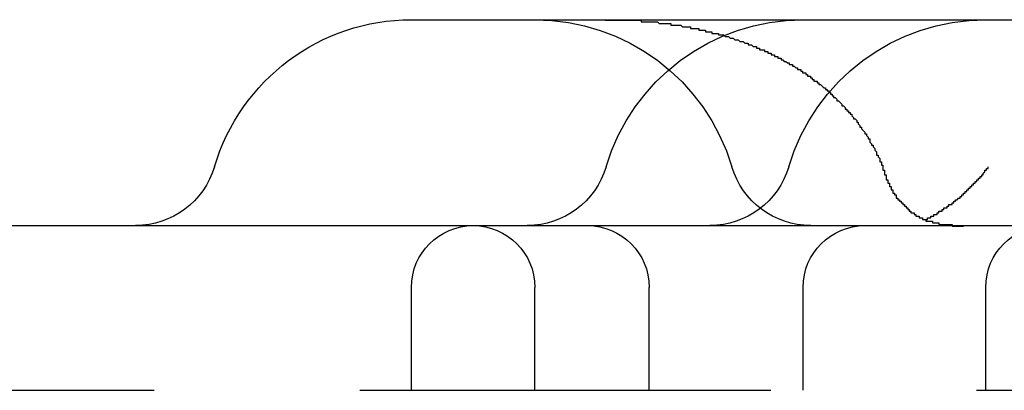
# Model space of a CAD drawing. Extents: x 1948 to 3083, y 329 to 908.
# Drawn here: x 2073 to 2079, y 906 to 908 of the extents above; entities that cross this region are included whole.
import ezdxf

# ---------------------------------------------------------------- set-up
doc = ezdxf.new("R2010")
doc.units = 0
doc.header["$LTSCALE"] = 10
doc.linetypes.add('AUSGEZOGEN', pattern=[0])
doc.linetypes.add('VERDECKT', pattern=[0.375, 0.25, -0.125])
doc.layers.get('0').update_dxf_attribs({"linetype": 'AUSGEZOGEN'})

# ---------------------------------------------------------------- blocks, each defined once
blk = doc.blocks.new('A$C21A11C00')
at = {"color": 3, "linetype": 'AUSGEZOGEN', "extrusion": (0, 1, -2e-16)}
for p, q in [((1237.1832, -1112.1673), (1249.1832, -1112.1673)), ((1165.619, -1113.4173), (1325.619, -1113.4173))]:
    blk.add_line(p, q, dxfattribs=at)
at = {"color": 1, "linetype": 'VERDECKT', "extrusion": (0, 1, -2e-16)}
for p, q in [((1237.1832, -1114.4173), (1237.1832, -1113.7923)), ((1237.9332, -1114.4173), (1237.9332, -1113.7923)), ((1238.6284, -1114.4173), (1238.6284, -1113.7923)), ((1239.5645, -1114.4173), (1239.5645, -1113.7923)), ((1240.6748, -1114.4173), (1240.6748, -1113.7923)), ((1165.619, -1114.4173), (1325.619, -1114.4173))]:
    blk.add_line(p, q, dxfattribs=at)
at = {"color": 1}
for points in [[(1238.36, -1112.17, 0), (1238.36, -1112.17, 0), (1238.36, -1112.17, 0), (1238.37, -1112.17, 0), (1238.37, -1112.17, 0), (1238.37, -1112.17, 0), (1238.38, -1112.17, 0), (1238.38, -1112.17, 0), (1238.38, -1112.17, 0), (1238.39, -1112.17, 0), (1238.39, -1112.17, 0), (1238.39, -1112.17, 0), (1238.4, -1112.17, 0), (1238.4, -1112.17, 0), (1238.41, -1112.17, 0), (1238.41, -1112.17, 0), (1238.41, -1112.17, 0), (1238.42, -1112.17, 0), (1238.42, -1112.17, 0), (1238.42, -1112.17, 0), (1238.43, -1112.17, 0), (1238.43, -1112.17, 0), (1238.43, -1112.17, 0), (1238.44, -1112.17, 0), (1238.44, -1112.17, 0), (1238.44, -1112.17, 0), (1238.45, -1112.17, 0), (1238.45, -1112.17, 0), (1238.45, -1112.17, 0), (1238.46, -1112.17, 0), (1238.46, -1112.17, 0), (1238.46, -1112.17, 0), (1238.47, -1112.17, 0), (1238.47, -1112.17, 0), (1238.48, -1112.17, 0), (1238.48, -1112.17, 0), (1238.48, -1112.17, 0), (1238.49, -1112.17, 0), (1238.49, -1112.17, 0), (1238.49, -1112.17, 0), (1238.5, -1112.17, 0), (1238.5, -1112.17, 0), (1238.5, -1112.17, 0), (1238.51, -1112.17, 0), (1238.51, -1112.17, 0), (1238.51, -1112.17, 0), (1238.52, -1112.17, 0), (1238.52, -1112.17, 0), (1238.53, -1112.17, 0), (1238.53, -1112.17, 0), (1238.53, -1112.17, 0), (1238.54, -1112.17, 0), (1238.54, -1112.17, 0), (1238.54, -1112.17, 0), (1238.55, -1112.17, 0), (1238.55, -1112.17, 0), (1238.55, -1112.17, 0), (1238.56, -1112.17, 0), (1238.56, -1112.17, 0), (1238.57, -1112.17, 0), (1238.57, -1112.17, 0), (1238.57, -1112.17, 0), (1238.58, -1112.17, 0), (1238.58, -1112.18, 0), (1238.58, -1112.18, 0), (1238.59, -1112.18, 0), (1238.59, -1112.18, 0), (1238.6, -1112.18, 0), (1238.6, -1112.18, 0), (1238.6, -1112.18, 0), (1238.61, -1112.18, 0), (1238.61, -1112.18, 0), (1238.61, -1112.18, 0), (1238.62, -1112.18, 0), (1238.62, -1112.18, 0), (1238.63, -1112.18, 0), (1238.63, -1112.18, 0), (1238.63, -1112.18, 0), (1238.64, -1112.18, 0), (1238.64, -1112.18, 0), (1238.64, -1112.18, 0), (1238.65, -1112.18, 0), (1238.65, -1112.18, 0), (1238.66, -1112.18, 0), (1238.66, -1112.18, 0), (1238.66, -1112.18, 0), (1238.67, -1112.18, 0), (1238.67, -1112.18, 0), (1238.68, -1112.18, 0), (1238.68, -1112.18, 0), (1238.68, -1112.18, 0), (1238.69, -1112.19, 0), (1238.69, -1112.19, 0), (1238.69, -1112.19, 0), (1238.7, -1112.19, 0), (1238.7, -1112.19, 0), (1238.71, -1112.19, 0), (1238.71, -1112.19, 0), (1238.71, -1112.19, 0), (1238.72, -1112.19, 0), (1238.72, -1112.19, 0), (1238.73, -1112.19, 0), (1238.73, -1112.19, 0), (1238.73, -1112.19, 0), (1238.74, -1112.19, 0), (1238.74, -1112.19, 0), (1238.74, -1112.19, 0), (1238.75, -1112.19, 0), (1238.75, -1112.19, 0), (1238.76, -1112.19, 0), (1238.76, -1112.19, 0), (1238.76, -1112.2, 0), (1238.77, -1112.2, 0), (1238.77, -1112.2, 0), (1238.78, -1112.2, 0), (1238.78, -1112.2, 0), (1238.78, -1112.2, 0), (1238.79, -1112.2, 0), (1238.79, -1112.2, 0), (1238.8, -1112.2, 0), (1238.8, -1112.2, 0), (1238.8, -1112.2, 0), (1238.81, -1112.2, 0), (1238.81, -1112.2, 0), (1238.82, -1112.2, 0), (1238.82, -1112.2, 0), (1238.82, -1112.2, 0), (1238.83, -1112.21, 0), (1238.83, -1112.21, 0), (1238.84, -1112.21, 0), (1238.84, -1112.21, 0), (1238.84, -1112.21, 0), (1238.85, -1112.21, 0), (1238.85, -1112.21, 0), (1238.86, -1112.21, 0), (1238.86, -1112.21, 0), (1238.86, -1112.21, 0), (1238.87, -1112.21, 0), (1238.87, -1112.21, 0), (1238.88, -1112.21, 0), (1238.88, -1112.21, 0), (1238.88, -1112.22, 0), (1238.89, -1112.22, 0), (1238.89, -1112.22, 0), (1238.9, -1112.22, 0), (1238.9, -1112.22, 0), (1238.9, -1112.22, 0), (1238.91, -1112.22, 0), (1238.91, -1112.22, 0), (1238.92, -1112.22, 0), (1238.92, -1112.22, 0), (1238.92, -1112.22, 0), (1238.93, -1112.22, 0), (1238.93, -1112.23, 0), (1238.94, -1112.23, 0), (1238.94, -1112.23, 0), (1238.95, -1112.23, 0), (1238.95, -1112.23, 0), (1238.95, -1112.23, 0), (1238.96, -1112.23, 0), (1238.96, -1112.23, 0), (1238.97, -1112.23, 0), (1238.97, -1112.23, 0), (1238.97, -1112.24, 0), (1238.98, -1112.24, 0), (1238.98, -1112.24, 0), (1238.99, -1112.24, 0), (1238.99, -1112.24, 0), (1238.99, -1112.24, 0), (1239, -1112.24, 0), (1239, -1112.24, 0), (1239.01, -1112.24, 0), (1239.01, -1112.24, 0), (1239.01, -1112.25, 0), (1239.02, -1112.25, 0), (1239.02, -1112.25, 0), (1239.03, -1112.25, 0), (1239.03, -1112.25, 0), (1239.04, -1112.25, 0), (1239.04, -1112.25, 0), (1239.04, -1112.25, 0), (1239.05, -1112.25, 0), (1239.05, -1112.26, 0), (1239.06, -1112.26, 0), (1239.06, -1112.26, 0), (1239.06, -1112.26, 0), (1239.07, -1112.26, 0), (1239.07, -1112.26, 0), (1239.08, -1112.26, 0), (1239.08, -1112.26, 0), (1239.09, -1112.27, 0), (1239.09, -1112.27, 0), (1239.09, -1112.27, 0), (1239.1, -1112.27, 0), (1239.1, -1112.27, 0), (1239.11, -1112.27, 0), (1239.11, -1112.27, 0), (1239.11, -1112.27, 0), (1239.12, -1112.28, 0), (1239.12, -1112.28, 0), (1239.13, -1112.28, 0), (1239.13, -1112.28, 0), (1239.14, -1112.28, 0), (1239.14, -1112.28, 0), (1239.14, -1112.28, 0), (1239.15, -1112.29, 0), (1239.15, -1112.29, 0), (1239.16, -1112.29, 0), (1239.16, -1112.29, 0), (1239.17, -1112.29, 0), (1239.17, -1112.29, 0), (1239.17, -1112.29, 0), (1239.18, -1112.3, 0), (1239.18, -1112.3, 0), (1239.19, -1112.3, 0), (1239.19, -1112.3, 0), (1239.19, -1112.3, 0), (1239.2, -1112.3, 0), (1239.2, -1112.3, 0), (1239.21, -1112.31, 0), (1239.21, -1112.31, 0), (1239.22, -1112.31, 0), (1239.22, -1112.31, 0), (1239.22, -1112.31, 0), (1239.23, -1112.31, 0), (1239.23, -1112.32, 0), (1239.24, -1112.32, 0), (1239.24, -1112.32, 0), (1239.25, -1112.32, 0), (1239.25, -1112.32, 0), (1239.25, -1112.32, 0), (1239.26, -1112.33, 0), (1239.26, -1112.33, 0), (1239.27, -1112.33, 0), (1239.27, -1112.33, 0), (1239.27, -1112.33, 0), (1239.28, -1112.33, 0), (1239.28, -1112.34, 0), (1239.29, -1112.34, 0), (1239.29, -1112.34, 0), (1239.3, -1112.34, 0), (1239.3, -1112.34, 0), (1239.3, -1112.35, 0), (1239.31, -1112.35, 0), (1239.31, -1112.35, 0), (1239.32, -1112.35, 0), (1239.32, -1112.35, 0), (1239.33, -1112.35, 0), (1239.33, -1112.36, 0), (1239.33, -1112.36, 0), (1239.34, -1112.36, 0), (1239.34, -1112.36, 0), (1239.35, -1112.36, 0), (1239.35, -1112.37, 0), (1239.36, -1112.37, 0), (1239.36, -1112.37, 0), (1239.36, -1112.37, 0), (1239.37, -1112.37, 0), (1239.37, -1112.38, 0), (1239.38, -1112.38, 0), (1239.38, -1112.38, 0), (1239.39, -1112.38, 0), (1239.39, -1112.38, 0), (1239.39, -1112.39, 0), (1239.4, -1112.39, 0), (1239.4, -1112.39, 0), (1239.41, -1112.39, 0), (1239.41, -1112.4, 0), (1239.41, -1112.4, 0), (1239.42, -1112.4, 0), (1239.42, -1112.4, 0), (1239.43, -1112.4, 0), (1239.43, -1112.41, 0), (1239.44, -1112.41, 0), (1239.44, -1112.41, 0), (1239.44, -1112.41, 0), (1239.45, -1112.42, 0), (1239.45, -1112.42, 0), (1239.46, -1112.42, 0), (1239.46, -1112.42, 0), (1239.47, -1112.43, 0), (1239.47, -1112.43, 0), (1239.47, -1112.43, 0), (1239.48, -1112.43, 0), (1239.48, -1112.44, 0), (1239.49, -1112.44, 0), (1239.49, -1112.44, 0), (1239.5, -1112.44, 0), (1239.5, -1112.45, 0), (1239.5, -1112.45, 0), (1239.51, -1112.45, 0), (1239.51, -1112.45, 0), (1239.52, -1112.46, 0), (1239.52, -1112.46, 0), (1239.53, -1112.46, 0), (1239.53, -1112.46, 0), (1239.53, -1112.47, 0), (1239.54, -1112.47, 0), (1239.54, -1112.47, 0), (1239.55, -1112.47, 0), (1239.55, -1112.48, 0), (1239.55, -1112.48, 0), (1239.56, -1112.48, 0), (1239.56, -1112.49, 0), (1239.57, -1112.49, 0), (1239.57, -1112.49, 0), (1239.58, -1112.49, 0), (1239.58, -1112.5, 0), (1239.58, -1112.5, 0), (1239.59, -1112.5, 0), (1239.59, -1112.51, 0), (1239.6, -1112.51, 0), (1239.6, -1112.51, 0), (1239.61, -1112.51, 0), (1239.61, -1112.52, 0), (1239.61, -1112.52, 0), (1239.62, -1112.52, 0), (1239.62, -1112.53, 0), (1239.63, -1112.53, 0), (1239.63, -1112.53, 0), (1239.63, -1112.54, 0), (1239.64, -1112.54, 0), (1239.64, -1112.54, 0), (1239.65, -1112.54, 0), (1239.65, -1112.55, 0), (1239.65, -1112.55, 0), (1239.66, -1112.55, 0), (1239.66, -1112.56, 0), (1239.67, -1112.56, 0), (1239.67, -1112.56, 0), (1239.68, -1112.57, 0), (1239.68, -1112.57, 0), (1239.68, -1112.57, 0), (1239.69, -1112.58, 0), (1239.69, -1112.58, 0), (1239.7, -1112.58, 0), (1239.7, -1112.59, 0), (1239.7, -1112.59, 0), (1239.71, -1112.59, 0), (1239.71, -1112.6, 0), (1239.72, -1112.6, 0), (1239.72, -1112.6, 0), (1239.72, -1112.61, 0), (1239.73, -1112.61, 0), (1239.73, -1112.62, 0), (1239.74, -1112.62, 0), (1239.74, -1112.62, 0), (1239.74, -1112.63, 0), (1239.75, -1112.63, 0), (1239.75, -1112.63, 0), (1239.75, -1112.64, 0), (1239.76, -1112.64, 0), (1239.76, -1112.64, 0), (1239.77, -1112.65, 0), (1239.77, -1112.65, 0), (1239.77, -1112.66, 0), (1239.78, -1112.66, 0), (1239.78, -1112.66, 0), (1239.79, -1112.67, 0), (1239.79, -1112.67, 0), (1239.79, -1112.67, 0), (1239.8, -1112.68, 0), (1239.8, -1112.68, 0), (1239.8, -1112.69, 0), (1239.81, -1112.69, 0), (1239.81, -1112.69, 0), (1239.82, -1112.7, 0), (1239.82, -1112.7, 0), (1239.82, -1112.71, 0), (1239.83, -1112.71, 0), (1239.83, -1112.71, 0), (1239.83, -1112.72, 0), (1239.84, -1112.72, 0), (1239.84, -1112.73, 0), (1239.85, -1112.73, 0), (1239.85, -1112.74, 0), (1239.85, -1112.74, 0), (1239.86, -1112.74, 0), (1239.86, -1112.75, 0), (1239.86, -1112.75, 0), (1239.87, -1112.76, 0), (1239.87, -1112.76, 0), (1239.87, -1112.77, 0), (1239.88, -1112.77, 0), (1239.88, -1112.77, 0), (1239.89, -1112.78, 0), (1239.89, -1112.78, 0), (1239.89, -1112.79, 0), (1239.9, -1112.79, 0), (1239.9, -1112.8, 0), (1239.9, -1112.8, 0), (1239.91, -1112.81, 0), (1239.91, -1112.81, 0), (1239.91, -1112.82, 0), (1239.92, -1112.82, 0), (1239.92, -1112.83, 0), (1239.92, -1112.83, 0), (1239.93, -1112.84, 0), (1239.93, -1112.84, 0), (1239.93, -1112.84, 0), (1239.94, -1112.85, 0), (1239.94, -1112.85, 0), (1239.94, -1112.86, 0), (1239.95, -1112.86, 0), (1239.95, -1112.87, 0), (1239.95, -1112.87, 0), (1239.96, -1112.88, 0), (1239.96, -1112.88, 0), (1239.96, -1112.89, 0), (1239.97, -1112.89, 0), (1239.97, -1112.9, 0), (1239.97, -1112.91, 0), (1239.97, -1112.91, 0), (1239.98, -1112.92, 0), (1239.98, -1112.92, 0), (1239.98, -1112.93, 0), (1239.99, -1112.93, 0), (1239.99, -1112.94, 0), (1239.99, -1112.94, 0), (1240, -1112.95, 0), (1240, -1112.95, 0), (1240, -1112.96, 0), (1240, -1112.96, 0), (1240.01, -1112.97, 0), (1240.01, -1112.97, 0), (1240.01, -1112.98, 0), (1240.01, -1112.99, 0), (1240.02, -1112.99, 0), (1240.02, -1113, 0), (1240.02, -1113, 0), (1240.03, -1113.01, 0), (1240.03, -1113.01, 0), (1240.03, -1113.02, 0), (1240.03, -1113.03, 0), (1240.04, -1113.03, 0), (1240.04, -1113.04, 0), (1240.04, -1113.04, 0), (1240.04, -1113.05, 0), (1240.05, -1113.05, 0), (1240.05, -1113.06, 0), (1240.05, -1113.07, 0), (1240.05, -1113.07, 0), (1240.05, -1113.08, 0), (1240.06, -1113.08, 0), (1240.06, -1113.09, 0), (1240.06, -1113.1, 0), (1240.06, -1113.1, 0), (1240.06, -1113.11, 0)], [(1240.05, -1113.06, 0), (1240.05, -1113.06, 0), (1240.05, -1113.06, 0), (1240.05, -1113.06, 0), (1240.05, -1113.06, 0), (1240.05, -1113.06, 0), (1240.05, -1113.06, 0), (1240.05, -1113.06, 0), (1240.05, -1113.06, 0), (1240.05, -1113.06, 0), (1240.05, -1113.06, 0), (1240.05, -1113.06, 0), (1240.05, -1113.06, 0), (1240.05, -1113.07, 0), (1240.05, -1113.07, 0), (1240.05, -1113.07, 0), (1240.05, -1113.07, 0), (1240.05, -1113.07, 0), (1240.05, -1113.07, 0), (1240.05, -1113.07, 0), (1240.05, -1113.07, 0), (1240.05, -1113.07, 0), (1240.05, -1113.07, 0), (1240.05, -1113.07, 0), (1240.05, -1113.07, 0), (1240.05, -1113.07, 0), (1240.05, -1113.07, 0), (1240.05, -1113.07, 0), (1240.05, -1113.07, 0), (1240.05, -1113.07, 0), (1240.05, -1113.07, 0), (1240.05, -1113.07, 0), (1240.05, -1113.07, 0), (1240.05, -1113.07, 0), (1240.05, -1113.07, 0), (1240.05, -1113.07, 0), (1240.05, -1113.07, 0), (1240.05, -1113.07, 0), (1240.05, -1113.08, 0), (1240.05, -1113.08, 0), (1240.05, -1113.08, 0), (1240.05, -1113.08, 0), (1240.05, -1113.08, 0), (1240.05, -1113.08, 0), (1240.05, -1113.08, 0), (1240.05, -1113.08, 0), (1240.06, -1113.08, 0), (1240.06, -1113.08, 0), (1240.06, -1113.08, 0), (1240.06, -1113.08, 0), (1240.06, -1113.08, 0), (1240.06, -1113.08, 0), (1240.06, -1113.08, 0), (1240.06, -1113.08, 0), (1240.06, -1113.08, 0), (1240.06, -1113.08, 0), (1240.06, -1113.08, 0), (1240.06, -1113.08, 0), (1240.06, -1113.08, 0), (1240.06, -1113.08, 0), (1240.06, -1113.08, 0), (1240.06, -1113.08, 0), (1240.06, -1113.09, 0), (1240.06, -1113.09, 0), (1240.06, -1113.09, 0), (1240.06, -1113.09, 0), (1240.06, -1113.09, 0), (1240.06, -1113.09, 0), (1240.06, -1113.09, 0), (1240.06, -1113.09, 0), (1240.06, -1113.09, 0), (1240.06, -1113.09, 0), (1240.06, -1113.09, 0), (1240.06, -1113.09, 0), (1240.06, -1113.09, 0), (1240.06, -1113.09, 0), (1240.06, -1113.09, 0), (1240.06, -1113.09, 0), (1240.06, -1113.09, 0), (1240.06, -1113.09, 0), (1240.06, -1113.09, 0), (1240.06, -1113.09, 0), (1240.06, -1113.09, 0), (1240.06, -1113.09, 0), (1240.06, -1113.09, 0), (1240.06, -1113.09, 0), (1240.06, -1113.09, 0), (1240.06, -1113.1, 0), (1240.06, -1113.1, 0), (1240.06, -1113.1, 0), (1240.06, -1113.1, 0), (1240.06, -1113.1, 0), (1240.06, -1113.1, 0), (1240.06, -1113.1, 0), (1240.06, -1113.1, 0), (1240.06, -1113.1, 0), (1240.06, -1113.1, 0), (1240.06, -1113.1, 0), (1240.06, -1113.1, 0), (1240.06, -1113.1, 0), (1240.06, -1113.1, 0), (1240.06, -1113.1, 0), (1240.06, -1113.1, 0), (1240.06, -1113.1, 0), (1240.06, -1113.1, 0), (1240.06, -1113.1, 0), (1240.06, -1113.1, 0), (1240.06, -1113.1, 0), (1240.06, -1113.1, 0), (1240.06, -1113.1, 0), (1240.06, -1113.1, 0), (1240.06, -1113.1, 0), (1240.06, -1113.11, 0), (1240.06, -1113.11, 0), (1240.06, -1113.11, 0), (1240.06, -1113.11, 0), (1240.06, -1113.11, 0), (1240.06, -1113.11, 0), (1240.06, -1113.11, 0), (1240.06, -1113.11, 0), (1240.06, -1113.11, 0), (1240.07, -1113.11, 0), (1240.07, -1113.11, 0), (1240.07, -1113.11, 0), (1240.07, -1113.11, 0), (1240.07, -1113.11, 0), (1240.07, -1113.11, 0), (1240.07, -1113.11, 0), (1240.07, -1113.11, 0), (1240.07, -1113.11, 0), (1240.07, -1113.11, 0), (1240.07, -1113.11, 0), (1240.07, -1113.11, 0), (1240.07, -1113.11, 0), (1240.07, -1113.11, 0), (1240.07, -1113.11, 0), (1240.07, -1113.11, 0), (1240.07, -1113.11, 0), (1240.07, -1113.12, 0), (1240.07, -1113.12, 0), (1240.07, -1113.12, 0), (1240.07, -1113.12, 0), (1240.07, -1113.12, 0), (1240.07, -1113.12, 0), (1240.07, -1113.12, 0), (1240.07, -1113.12, 0), (1240.07, -1113.12, 0), (1240.07, -1113.12, 0), (1240.07, -1113.12, 0), (1240.07, -1113.12, 0), (1240.07, -1113.12, 0), (1240.07, -1113.12, 0), (1240.07, -1113.12, 0), (1240.07, -1113.12, 0), (1240.07, -1113.12, 0), (1240.07, -1113.12, 0), (1240.07, -1113.12, 0), (1240.07, -1113.12, 0), (1240.07, -1113.12, 0), (1240.07, -1113.12, 0), (1240.07, -1113.12, 0), (1240.07, -1113.12, 0), (1240.07, -1113.12, 0), (1240.07, -1113.12, 0), (1240.07, -1113.12, 0), (1240.07, -1113.13, 0), (1240.07, -1113.13, 0), (1240.07, -1113.13, 0), (1240.07, -1113.13, 0), (1240.07, -1113.13, 0), (1240.07, -1113.13, 0), (1240.07, -1113.13, 0), (1240.07, -1113.13, 0), (1240.07, -1113.13, 0), (1240.07, -1113.13, 0), (1240.07, -1113.13, 0), (1240.07, -1113.13, 0), (1240.07, -1113.13, 0), (1240.07, -1113.13, 0), (1240.07, -1113.13, 0), (1240.07, -1113.13, 0), (1240.07, -1113.13, 0), (1240.07, -1113.13, 0), (1240.07, -1113.13, 0), (1240.07, -1113.13, 0), (1240.07, -1113.13, 0), (1240.07, -1113.13, 0), (1240.07, -1113.13, 0), (1240.07, -1113.13, 0), (1240.07, -1113.13, 0), (1240.07, -1113.13, 0), (1240.07, -1113.13, 0), (1240.07, -1113.13, 0), (1240.07, -1113.14, 0), (1240.07, -1113.14, 0), (1240.07, -1113.14, 0), (1240.07, -1113.14, 0), (1240.07, -1113.14, 0), (1240.08, -1113.14, 0), (1240.08, -1113.14, 0), (1240.08, -1113.14, 0), (1240.08, -1113.14, 0), (1240.08, -1113.14, 0), (1240.08, -1113.14, 0), (1240.08, -1113.14, 0), (1240.08, -1113.14, 0), (1240.08, -1113.14, 0), (1240.08, -1113.14, 0), (1240.08, -1113.14, 0), (1240.08, -1113.14, 0), (1240.08, -1113.14, 0), (1240.08, -1113.14, 0), (1240.08, -1113.14, 0), (1240.08, -1113.14, 0), (1240.08, -1113.14, 0), (1240.08, -1113.14, 0), (1240.08, -1113.14, 0), (1240.08, -1113.14, 0), (1240.08, -1113.14, 0), (1240.08, -1113.14, 0), (1240.08, -1113.14, 0), (1240.08, -1113.15, 0), (1240.08, -1113.15, 0), (1240.08, -1113.15, 0), (1240.08, -1113.15, 0), (1240.08, -1113.15, 0), (1240.08, -1113.15, 0), (1240.08, -1113.15, 0), (1240.08, -1113.15, 0), (1240.08, -1113.15, 0), (1240.08, -1113.15, 0), (1240.08, -1113.15, 0), (1240.08, -1113.15, 0), (1240.08, -1113.15, 0), (1240.08, -1113.15, 0), (1240.08, -1113.15, 0), (1240.08, -1113.15, 0), (1240.08, -1113.15, 0), (1240.08, -1113.15, 0), (1240.08, -1113.15, 0), (1240.08, -1113.15, 0), (1240.08, -1113.15, 0), (1240.08, -1113.15, 0), (1240.08, -1113.15, 0), (1240.08, -1113.15, 0), (1240.08, -1113.15, 0), (1240.08, -1113.15, 0), (1240.08, -1113.15, 0), (1240.08, -1113.16, 0), (1240.08, -1113.16, 0), (1240.08, -1113.16, 0), (1240.08, -1113.16, 0), (1240.08, -1113.16, 0), (1240.08, -1113.16, 0), (1240.08, -1113.16, 0), (1240.08, -1113.16, 0), (1240.08, -1113.16, 0), (1240.08, -1113.16, 0), (1240.08, -1113.16, 0), (1240.08, -1113.16, 0), (1240.08, -1113.16, 0), (1240.08, -1113.16, 0), (1240.08, -1113.16, 0), (1240.08, -1113.16, 0), (1240.08, -1113.16, 0), (1240.08, -1113.16, 0), (1240.09, -1113.16, 0), (1240.09, -1113.16, 0), (1240.09, -1113.16, 0), (1240.09, -1113.16, 0), (1240.09, -1113.16, 0), (1240.09, -1113.16, 0), (1240.09, -1113.16, 0), (1240.09, -1113.16, 0), (1240.09, -1113.16, 0), (1240.09, -1113.17, 0), (1240.09, -1113.17, 0), (1240.09, -1113.17, 0), (1240.09, -1113.17, 0), (1240.09, -1113.17, 0), (1240.09, -1113.17, 0), (1240.09, -1113.17, 0), (1240.09, -1113.17, 0), (1240.09, -1113.17, 0), (1240.09, -1113.17, 0), (1240.09, -1113.17, 0), (1240.09, -1113.17, 0), (1240.09, -1113.17, 0), (1240.09, -1113.17, 0), (1240.09, -1113.17, 0), (1240.09, -1113.17, 0), (1240.09, -1113.17, 0), (1240.09, -1113.17, 0), (1240.09, -1113.17, 0), (1240.09, -1113.17, 0), (1240.09, -1113.17, 0), (1240.09, -1113.17, 0), (1240.09, -1113.17, 0), (1240.09, -1113.17, 0), (1240.09, -1113.17, 0), (1240.09, -1113.17, 0), (1240.09, -1113.18, 0), (1240.09, -1113.18, 0), (1240.09, -1113.18, 0), (1240.09, -1113.18, 0), (1240.09, -1113.18, 0), (1240.09, -1113.18, 0), (1240.09, -1113.18, 0), (1240.09, -1113.18, 0), (1240.09, -1113.18, 0), (1240.09, -1113.18, 0), (1240.09, -1113.18, 0), (1240.09, -1113.18, 0), (1240.09, -1113.18, 0), (1240.09, -1113.18, 0), (1240.09, -1113.18, 0), (1240.09, -1113.18, 0), (1240.09, -1113.18, 0), (1240.09, -1113.18, 0), (1240.09, -1113.18, 0)], [(1240.31, -1113.38, 0), (1240.31, -1113.38, 0), (1240.31, -1113.38, 0), (1240.31, -1113.38, 0), (1240.31, -1113.38, 0), (1240.31, -1113.38, 0), (1240.31, -1113.38, 0), (1240.31, -1113.38, 0), (1240.31, -1113.38, 0), (1240.32, -1113.38, 0), (1240.32, -1113.38, 0), (1240.32, -1113.38, 0), (1240.32, -1113.38, 0), (1240.32, -1113.38, 0), (1240.32, -1113.37, 0), (1240.32, -1113.37, 0), (1240.32, -1113.37, 0), (1240.32, -1113.37, 0), (1240.33, -1113.37, 0), (1240.33, -1113.37, 0), (1240.33, -1113.37, 0), (1240.33, -1113.37, 0), (1240.33, -1113.37, 0), (1240.33, -1113.37, 0), (1240.33, -1113.37, 0), (1240.33, -1113.37, 0), (1240.34, -1113.37, 0), (1240.34, -1113.37, 0), (1240.34, -1113.37, 0), (1240.34, -1113.37, 0), (1240.34, -1113.37, 0), (1240.34, -1113.36, 0), (1240.34, -1113.36, 0), (1240.34, -1113.36, 0), (1240.34, -1113.36, 0), (1240.35, -1113.36, 0), (1240.35, -1113.36, 0), (1240.35, -1113.36, 0), (1240.35, -1113.36, 0), (1240.35, -1113.36, 0), (1240.35, -1113.36, 0), (1240.35, -1113.36, 0), (1240.35, -1113.36, 0), (1240.36, -1113.36, 0), (1240.36, -1113.36, 0), (1240.36, -1113.36, 0), (1240.36, -1113.35, 0), (1240.36, -1113.35, 0), (1240.36, -1113.35, 0), (1240.36, -1113.35, 0), (1240.36, -1113.35, 0), (1240.36, -1113.35, 0), (1240.37, -1113.35, 0), (1240.37, -1113.35, 0), (1240.37, -1113.35, 0), (1240.37, -1113.35, 0), (1240.37, -1113.35, 0), (1240.37, -1113.35, 0), (1240.37, -1113.35, 0), (1240.37, -1113.35, 0), (1240.38, -1113.35, 0), (1240.38, -1113.34, 0), (1240.38, -1113.34, 0), (1240.38, -1113.34, 0), (1240.38, -1113.34, 0), (1240.38, -1113.34, 0), (1240.38, -1113.34, 0), (1240.38, -1113.34, 0), (1240.39, -1113.34, 0), (1240.39, -1113.34, 0), (1240.39, -1113.34, 0), (1240.39, -1113.34, 0), (1240.39, -1113.34, 0), (1240.39, -1113.34, 0), (1240.39, -1113.34, 0), (1240.39, -1113.33, 0), (1240.39, -1113.33, 0), (1240.4, -1113.33, 0), (1240.4, -1113.33, 0), (1240.4, -1113.33, 0), (1240.4, -1113.33, 0), (1240.4, -1113.33, 0), (1240.4, -1113.33, 0), (1240.4, -1113.33, 0), (1240.4, -1113.33, 0), (1240.41, -1113.33, 0), (1240.41, -1113.33, 0), (1240.41, -1113.33, 0), (1240.41, -1113.32, 0), (1240.41, -1113.32, 0), (1240.41, -1113.32, 0), (1240.41, -1113.32, 0), (1240.41, -1113.32, 0), (1240.42, -1113.32, 0), (1240.42, -1113.32, 0), (1240.42, -1113.32, 0), (1240.42, -1113.32, 0), (1240.42, -1113.32, 0), (1240.42, -1113.32, 0), (1240.42, -1113.32, 0), (1240.42, -1113.31, 0), (1240.43, -1113.31, 0), (1240.43, -1113.31, 0), (1240.43, -1113.31, 0), (1240.43, -1113.31, 0), (1240.43, -1113.31, 0), (1240.43, -1113.31, 0), (1240.43, -1113.31, 0), (1240.43, -1113.31, 0), (1240.44, -1113.31, 0), (1240.44, -1113.31, 0), (1240.44, -1113.31, 0), (1240.44, -1113.3, 0), (1240.44, -1113.3, 0), (1240.44, -1113.3, 0), (1240.44, -1113.3, 0), (1240.44, -1113.3, 0), (1240.45, -1113.3, 0), (1240.45, -1113.3, 0), (1240.45, -1113.3, 0), (1240.45, -1113.3, 0), (1240.45, -1113.3, 0), (1240.45, -1113.3, 0), (1240.45, -1113.29, 0), (1240.45, -1113.29, 0), (1240.46, -1113.29, 0), (1240.46, -1113.29, 0), (1240.46, -1113.29, 0), (1240.46, -1113.29, 0), (1240.46, -1113.29, 0), (1240.46, -1113.29, 0), (1240.46, -1113.29, 0), (1240.46, -1113.29, 0), (1240.47, -1113.29, 0), (1240.47, -1113.28, 0), (1240.47, -1113.28, 0), (1240.47, -1113.28, 0), (1240.47, -1113.28, 0), (1240.47, -1113.28, 0), (1240.47, -1113.28, 0), (1240.47, -1113.28, 0), (1240.48, -1113.28, 0), (1240.48, -1113.28, 0), (1240.48, -1113.28, 0), (1240.48, -1113.27, 0), (1240.48, -1113.27, 0), (1240.48, -1113.27, 0), (1240.48, -1113.27, 0), (1240.48, -1113.27, 0), (1240.49, -1113.27, 0), (1240.49, -1113.27, 0), (1240.49, -1113.27, 0), (1240.49, -1113.27, 0), (1240.49, -1113.27, 0), (1240.49, -1113.26, 0), (1240.49, -1113.26, 0), (1240.49, -1113.26, 0), (1240.5, -1113.26, 0), (1240.5, -1113.26, 0), (1240.5, -1113.26, 0), (1240.5, -1113.26, 0), (1240.5, -1113.26, 0), (1240.5, -1113.26, 0), (1240.5, -1113.26, 0), (1240.51, -1113.25, 0), (1240.51, -1113.25, 0), (1240.51, -1113.25, 0), (1240.51, -1113.25, 0), (1240.51, -1113.25, 0), (1240.51, -1113.25, 0), (1240.51, -1113.25, 0), (1240.51, -1113.25, 0), (1240.52, -1113.25, 0), (1240.52, -1113.25, 0), (1240.52, -1113.24, 0), (1240.52, -1113.24, 0), (1240.52, -1113.24, 0), (1240.52, -1113.24, 0), (1240.52, -1113.24, 0), (1240.52, -1113.24, 0), (1240.53, -1113.24, 0), (1240.53, -1113.24, 0), (1240.53, -1113.24, 0), (1240.53, -1113.23, 0), (1240.53, -1113.23, 0), (1240.53, -1113.23, 0), (1240.53, -1113.23, 0), (1240.53, -1113.23, 0), (1240.54, -1113.23, 0), (1240.54, -1113.23, 0), (1240.54, -1113.23, 0), (1240.54, -1113.23, 0), (1240.54, -1113.22, 0), (1240.54, -1113.22, 0), (1240.54, -1113.22, 0), (1240.54, -1113.22, 0), (1240.55, -1113.22, 0), (1240.55, -1113.22, 0), (1240.55, -1113.22, 0), (1240.55, -1113.22, 0), (1240.55, -1113.21, 0), (1240.55, -1113.21, 0), (1240.55, -1113.21, 0), (1240.56, -1113.21, 0), (1240.56, -1113.21, 0), (1240.56, -1113.21, 0), (1240.56, -1113.21, 0), (1240.56, -1113.21, 0), (1240.56, -1113.21, 0), (1240.56, -1113.2, 0), (1240.56, -1113.2, 0), (1240.57, -1113.2, 0), (1240.57, -1113.2, 0), (1240.57, -1113.2, 0), (1240.57, -1113.2, 0), (1240.57, -1113.2, 0), (1240.57, -1113.2, 0), (1240.57, -1113.19, 0), (1240.57, -1113.19, 0), (1240.58, -1113.19, 0), (1240.58, -1113.19, 0), (1240.58, -1113.19, 0), (1240.58, -1113.19, 0), (1240.58, -1113.19, 0), (1240.58, -1113.19, 0), (1240.58, -1113.18, 0), (1240.58, -1113.18, 0), (1240.59, -1113.18, 0), (1240.59, -1113.18, 0), (1240.59, -1113.18, 0), (1240.59, -1113.18, 0), (1240.59, -1113.18, 0), (1240.59, -1113.18, 0), (1240.59, -1113.17, 0), (1240.59, -1113.17, 0), (1240.6, -1113.17, 0), (1240.6, -1113.17, 0), (1240.6, -1113.17, 0), (1240.6, -1113.17, 0), (1240.6, -1113.17, 0), (1240.6, -1113.17, 0), (1240.6, -1113.16, 0), (1240.6, -1113.16, 0), (1240.61, -1113.16, 0), (1240.61, -1113.16, 0), (1240.61, -1113.16, 0), (1240.61, -1113.16, 0), (1240.61, -1113.16, 0), (1240.61, -1113.16, 0), (1240.61, -1113.15, 0), (1240.61, -1113.15, 0), (1240.61, -1113.15, 0), (1240.62, -1113.15, 0), (1240.62, -1113.15, 0), (1240.62, -1113.15, 0), (1240.62, -1113.15, 0), (1240.62, -1113.15, 0), (1240.62, -1113.14, 0), (1240.62, -1113.14, 0), (1240.62, -1113.14, 0), (1240.63, -1113.14, 0), (1240.63, -1113.14, 0), (1240.63, -1113.14, 0), (1240.63, -1113.14, 0), (1240.63, -1113.14, 0), (1240.63, -1113.13, 0), (1240.63, -1113.13, 0), (1240.63, -1113.13, 0), (1240.64, -1113.13, 0), (1240.64, -1113.13, 0), (1240.64, -1113.13, 0), (1240.64, -1113.13, 0), (1240.64, -1113.12, 0), (1240.64, -1113.12, 0), (1240.64, -1113.12, 0), (1240.64, -1113.12, 0), (1240.64, -1113.12, 0), (1240.65, -1113.12, 0), (1240.65, -1113.12, 0), (1240.65, -1113.12, 0), (1240.65, -1113.11, 0), (1240.65, -1113.11, 0), (1240.65, -1113.11, 0), (1240.65, -1113.11, 0), (1240.65, -1113.11, 0), (1240.66, -1113.11, 0), (1240.66, -1113.11, 0), (1240.66, -1113.1, 0), (1240.66, -1113.1, 0), (1240.66, -1113.1, 0), (1240.66, -1113.1, 0), (1240.66, -1113.1, 0), (1240.66, -1113.1, 0), (1240.66, -1113.1, 0), (1240.67, -1113.09, 0), (1240.67, -1113.09, 0), (1240.67, -1113.09, 0), (1240.67, -1113.09, 0), (1240.67, -1113.09, 0), (1240.67, -1113.09, 0), (1240.67, -1113.09, 0), (1240.67, -1113.09, 0), (1240.67, -1113.08, 0), (1240.68, -1113.08, 0), (1240.68, -1113.08, 0), (1240.68, -1113.08, 0), (1240.68, -1113.08, 0), (1240.68, -1113.08, 0), (1240.68, -1113.08, 0), (1240.68, -1113.07, 0), (1240.68, -1113.07, 0), (1240.68, -1113.07, 0), (1240.69, -1113.07, 0), (1240.69, -1113.07, 0), (1240.69, -1113.07, 0), (1240.69, -1113.07, 0), (1240.69, -1113.06, 0), (1240.69, -1113.06, 0), (1240.69, -1113.06, 0), (1240.69, -1113.06, 0)], [(1240.09, -1113.18, 0), (1240.1, -1113.18, 0), (1240.1, -1113.19, 0), (1240.1, -1113.19, 0), (1240.1, -1113.19, 0), (1240.1, -1113.19, 0), (1240.1, -1113.19, 0), (1240.1, -1113.19, 0), (1240.1, -1113.19, 0), (1240.1, -1113.2, 0), (1240.1, -1113.2, 0), (1240.1, -1113.2, 0), (1240.1, -1113.2, 0), (1240.1, -1113.2, 0), (1240.11, -1113.2, 0), (1240.11, -1113.2, 0), (1240.11, -1113.21, 0), (1240.11, -1113.21, 0), (1240.11, -1113.21, 0), (1240.11, -1113.21, 0), (1240.11, -1113.21, 0), (1240.11, -1113.21, 0), (1240.11, -1113.21, 0), (1240.11, -1113.22, 0), (1240.11, -1113.22, 0), (1240.12, -1113.22, 0), (1240.12, -1113.22, 0), (1240.12, -1113.22, 0), (1240.12, -1113.22, 0), (1240.12, -1113.22, 0), (1240.12, -1113.22, 0), (1240.12, -1113.23, 0), (1240.12, -1113.23, 0), (1240.12, -1113.23, 0), (1240.12, -1113.23, 0), (1240.12, -1113.23, 0), (1240.12, -1113.23, 0), (1240.13, -1113.23, 0), (1240.13, -1113.24, 0), (1240.13, -1113.24, 0), (1240.13, -1113.24, 0), (1240.13, -1113.24, 0), (1240.13, -1113.24, 0), (1240.13, -1113.24, 0), (1240.13, -1113.24, 0), (1240.13, -1113.24, 0), (1240.13, -1113.25, 0), (1240.13, -1113.25, 0), (1240.14, -1113.25, 0), (1240.14, -1113.25, 0), (1240.14, -1113.25, 0), (1240.14, -1113.25, 0), (1240.14, -1113.25, 0), (1240.14, -1113.25, 0), (1240.14, -1113.26, 0), (1240.14, -1113.26, 0), (1240.14, -1113.26, 0), (1240.14, -1113.26, 0), (1240.15, -1113.26, 0), (1240.15, -1113.26, 0), (1240.15, -1113.26, 0), (1240.15, -1113.26, 0), (1240.15, -1113.27, 0), (1240.15, -1113.27, 0), (1240.15, -1113.27, 0), (1240.15, -1113.27, 0), (1240.15, -1113.27, 0), (1240.15, -1113.27, 0), (1240.16, -1113.27, 0), (1240.16, -1113.27, 0), (1240.16, -1113.28, 0), (1240.16, -1113.28, 0), (1240.16, -1113.28, 0), (1240.16, -1113.28, 0), (1240.16, -1113.28, 0), (1240.16, -1113.28, 0), (1240.16, -1113.28, 0), (1240.16, -1113.28, 0), (1240.17, -1113.28, 0), (1240.17, -1113.29, 0), (1240.17, -1113.29, 0), (1240.17, -1113.29, 0), (1240.17, -1113.29, 0), (1240.17, -1113.29, 0), (1240.17, -1113.29, 0), (1240.17, -1113.29, 0), (1240.17, -1113.29, 0), (1240.18, -1113.29, 0), (1240.18, -1113.3, 0), (1240.18, -1113.3, 0), (1240.18, -1113.3, 0), (1240.18, -1113.3, 0), (1240.18, -1113.3, 0), (1240.18, -1113.3, 0), (1240.18, -1113.3, 0), (1240.18, -1113.3, 0), (1240.19, -1113.3, 0), (1240.19, -1113.3, 0), (1240.19, -1113.31, 0), (1240.19, -1113.31, 0), (1240.19, -1113.31, 0), (1240.19, -1113.31, 0), (1240.19, -1113.31, 0), (1240.19, -1113.31, 0), (1240.19, -1113.31, 0), (1240.2, -1113.31, 0), (1240.2, -1113.31, 0), (1240.2, -1113.31, 0), (1240.2, -1113.32, 0), (1240.2, -1113.32, 0), (1240.2, -1113.32, 0), (1240.2, -1113.32, 0), (1240.2, -1113.32, 0), (1240.2, -1113.32, 0), (1240.21, -1113.32, 0), (1240.21, -1113.32, 0), (1240.21, -1113.32, 0), (1240.21, -1113.32, 0), (1240.21, -1113.33, 0), (1240.21, -1113.33, 0), (1240.21, -1113.33, 0), (1240.21, -1113.33, 0), (1240.21, -1113.33, 0), (1240.22, -1113.33, 0), (1240.22, -1113.33, 0), (1240.22, -1113.33, 0), (1240.22, -1113.33, 0), (1240.22, -1113.33, 0), (1240.22, -1113.33, 0), (1240.22, -1113.34, 0), (1240.22, -1113.34, 0), (1240.23, -1113.34, 0), (1240.23, -1113.34, 0), (1240.23, -1113.34, 0), (1240.23, -1113.34, 0), (1240.23, -1113.34, 0), (1240.23, -1113.34, 0), (1240.23, -1113.34, 0), (1240.23, -1113.34, 0), (1240.24, -1113.34, 0), (1240.24, -1113.34, 0), (1240.24, -1113.35, 0), (1240.24, -1113.35, 0), (1240.24, -1113.35, 0), (1240.24, -1113.35, 0), (1240.24, -1113.35, 0), (1240.24, -1113.35, 0), (1240.25, -1113.35, 0), (1240.25, -1113.35, 0), (1240.25, -1113.35, 0), (1240.25, -1113.35, 0), (1240.25, -1113.35, 0), (1240.25, -1113.35, 0), (1240.25, -1113.36, 0), (1240.25, -1113.36, 0), (1240.26, -1113.36, 0), (1240.26, -1113.36, 0), (1240.26, -1113.36, 0), (1240.26, -1113.36, 0), (1240.26, -1113.36, 0), (1240.26, -1113.36, 0), (1240.26, -1113.36, 0), (1240.26, -1113.36, 0), (1240.27, -1113.36, 0), (1240.27, -1113.36, 0), (1240.27, -1113.36, 0), (1240.27, -1113.37, 0), (1240.27, -1113.37, 0), (1240.27, -1113.37, 0), (1240.27, -1113.37, 0), (1240.28, -1113.37, 0), (1240.28, -1113.37, 0), (1240.28, -1113.37, 0), (1240.28, -1113.37, 0), (1240.28, -1113.37, 0), (1240.28, -1113.37, 0), (1240.28, -1113.37, 0), (1240.29, -1113.37, 0), (1240.29, -1113.37, 0), (1240.29, -1113.37, 0), (1240.29, -1113.38, 0), (1240.29, -1113.38, 0), (1240.29, -1113.38, 0), (1240.29, -1113.38, 0), (1240.3, -1113.38, 0), (1240.3, -1113.38, 0), (1240.3, -1113.38, 0), (1240.3, -1113.38, 0), (1240.3, -1113.38, 0), (1240.3, -1113.38, 0), (1240.3, -1113.38, 0), (1240.31, -1113.38, 0)], [(1240.31, -1113.38, 0), (1240.31, -1113.38, 0), (1240.31, -1113.38, 0), (1240.31, -1113.38, 0), (1240.31, -1113.38, 0), (1240.31, -1113.38, 0), (1240.31, -1113.38, 0), (1240.31, -1113.38, 0), (1240.31, -1113.39, 0), (1240.32, -1113.39, 0), (1240.32, -1113.39, 0), (1240.32, -1113.39, 0), (1240.32, -1113.39, 0), (1240.32, -1113.39, 0), (1240.32, -1113.39, 0), (1240.32, -1113.39, 0), (1240.32, -1113.39, 0), (1240.32, -1113.39, 0), (1240.33, -1113.39, 0), (1240.33, -1113.39, 0), (1240.33, -1113.39, 0), (1240.33, -1113.39, 0), (1240.33, -1113.39, 0), (1240.33, -1113.39, 0), (1240.33, -1113.39, 0), (1240.33, -1113.39, 0), (1240.34, -1113.39, 0), (1240.34, -1113.39, 0), (1240.34, -1113.39, 0), (1240.34, -1113.39, 0), (1240.34, -1113.39, 0), (1240.34, -1113.39, 0), (1240.34, -1113.39, 0), (1240.34, -1113.39, 0), (1240.34, -1113.39, 0), (1240.35, -1113.39, 0), (1240.35, -1113.39, 0), (1240.35, -1113.39, 0), (1240.35, -1113.4, 0), (1240.35, -1113.4, 0), (1240.35, -1113.4, 0), (1240.35, -1113.4, 0), (1240.35, -1113.4, 0), (1240.36, -1113.4, 0), (1240.36, -1113.4, 0), (1240.36, -1113.4, 0), (1240.36, -1113.4, 0), (1240.36, -1113.4, 0), (1240.36, -1113.4, 0), (1240.36, -1113.4, 0), (1240.36, -1113.4, 0), (1240.36, -1113.4, 0), (1240.37, -1113.4, 0), (1240.37, -1113.4, 0), (1240.37, -1113.4, 0), (1240.37, -1113.4, 0), (1240.37, -1113.4, 0), (1240.37, -1113.4, 0), (1240.37, -1113.4, 0), (1240.37, -1113.4, 0), (1240.38, -1113.4, 0), (1240.38, -1113.4, 0), (1240.38, -1113.4, 0), (1240.38, -1113.4, 0), (1240.38, -1113.4, 0), (1240.38, -1113.4, 0), (1240.38, -1113.4, 0), (1240.38, -1113.4, 0), (1240.39, -1113.4, 0), (1240.39, -1113.4, 0), (1240.39, -1113.4, 0), (1240.39, -1113.4, 0), (1240.39, -1113.4, 0), (1240.39, -1113.4, 0), (1240.39, -1113.4, 0), (1240.39, -1113.4, 0), (1240.39, -1113.41, 0), (1240.4, -1113.41, 0), (1240.4, -1113.41, 0), (1240.4, -1113.41, 0), (1240.4, -1113.41, 0), (1240.4, -1113.41, 0), (1240.4, -1113.41, 0), (1240.4, -1113.41, 0), (1240.4, -1113.41, 0), (1240.41, -1113.41, 0), (1240.41, -1113.41, 0), (1240.41, -1113.41, 0), (1240.41, -1113.41, 0), (1240.41, -1113.41, 0), (1240.41, -1113.41, 0), (1240.41, -1113.41, 0), (1240.41, -1113.41, 0), (1240.42, -1113.41, 0), (1240.42, -1113.41, 0), (1240.42, -1113.41, 0), (1240.42, -1113.41, 0), (1240.42, -1113.41, 0), (1240.42, -1113.41, 0), (1240.42, -1113.41, 0), (1240.42, -1113.41, 0), (1240.43, -1113.41, 0), (1240.43, -1113.41, 0), (1240.43, -1113.41, 0), (1240.43, -1113.41, 0), (1240.43, -1113.41, 0), (1240.43, -1113.41, 0), (1240.43, -1113.41, 0), (1240.43, -1113.41, 0), (1240.44, -1113.41, 0), (1240.44, -1113.41, 0), (1240.44, -1113.41, 0), (1240.44, -1113.41, 0), (1240.44, -1113.41, 0), (1240.44, -1113.41, 0), (1240.44, -1113.41, 0), (1240.44, -1113.41, 0), (1240.45, -1113.41, 0), (1240.45, -1113.41, 0), (1240.45, -1113.41, 0), (1240.45, -1113.41, 0), (1240.45, -1113.41, 0), (1240.45, -1113.41, 0), (1240.45, -1113.41, 0), (1240.45, -1113.41, 0), (1240.46, -1113.41, 0), (1240.46, -1113.41, 0), (1240.46, -1113.41, 0)], [(1240.46, -1113.41, 0), (1240.46, -1113.41, 0), (1240.46, -1113.41, 0), (1240.46, -1113.41, 0), (1240.46, -1113.41, 0), (1240.46, -1113.41, 0), (1240.46, -1113.41, 0), (1240.46, -1113.41, 0), (1240.46, -1113.41, 0), (1240.46, -1113.41, 0), (1240.46, -1113.41, 0), (1240.46, -1113.41, 0), (1240.46, -1113.41, 0), (1240.46, -1113.41, 0), (1240.46, -1113.41, 0), (1240.46, -1113.41, 0), (1240.46, -1113.41, 0), (1240.46, -1113.41, 0), (1240.46, -1113.41, 0), (1240.47, -1113.41, 0), (1240.47, -1113.41, 0), (1240.47, -1113.41, 0), (1240.47, -1113.41, 0), (1240.47, -1113.41, 0), (1240.47, -1113.41, 0), (1240.47, -1113.41, 0), (1240.47, -1113.41, 0), (1240.47, -1113.41, 0), (1240.47, -1113.41, 0), (1240.47, -1113.41, 0), (1240.47, -1113.41, 0), (1240.47, -1113.41, 0), (1240.47, -1113.41, 0), (1240.47, -1113.42, 0), (1240.47, -1113.42, 0), (1240.47, -1113.42, 0), (1240.47, -1113.42, 0), (1240.47, -1113.42, 0), (1240.47, -1113.42, 0), (1240.47, -1113.42, 0), (1240.47, -1113.42, 0), (1240.47, -1113.42, 0), (1240.47, -1113.42, 0), (1240.47, -1113.42, 0), (1240.48, -1113.42, 0), (1240.48, -1113.42, 0), (1240.48, -1113.42, 0), (1240.48, -1113.42, 0), (1240.48, -1113.42, 0), (1240.48, -1113.42, 0), (1240.48, -1113.42, 0), (1240.48, -1113.42, 0), (1240.48, -1113.42, 0), (1240.48, -1113.42, 0), (1240.48, -1113.42, 0), (1240.48, -1113.42, 0), (1240.48, -1113.42, 0), (1240.48, -1113.42, 0), (1240.48, -1113.42, 0), (1240.48, -1113.42, 0), (1240.48, -1113.42, 0), (1240.48, -1113.42, 0), (1240.48, -1113.42, 0), (1240.48, -1113.42, 0), (1240.48, -1113.42, 0), (1240.48, -1113.42, 0), (1240.48, -1113.42, 0), (1240.48, -1113.42, 0), (1240.49, -1113.42, 0), (1240.49, -1113.42, 0), (1240.49, -1113.42, 0), (1240.49, -1113.42, 0), (1240.49, -1113.42, 0), (1240.49, -1113.42, 0), (1240.49, -1113.42, 0), (1240.49, -1113.42, 0), (1240.49, -1113.42, 0), (1240.49, -1113.42, 0), (1240.49, -1113.42, 0), (1240.49, -1113.42, 0), (1240.49, -1113.42, 0), (1240.49, -1113.42, 0), (1240.49, -1113.42, 0), (1240.49, -1113.42, 0), (1240.49, -1113.42, 0), (1240.49, -1113.42, 0), (1240.49, -1113.42, 0), (1240.49, -1113.42, 0), (1240.49, -1113.42, 0), (1240.49, -1113.42, 0), (1240.49, -1113.42, 0), (1240.49, -1113.42, 0), (1240.49, -1113.42, 0), (1240.5, -1113.42, 0), (1240.5, -1113.42, 0), (1240.5, -1113.42, 0), (1240.5, -1113.42, 0), (1240.5, -1113.42, 0), (1240.5, -1113.42, 0), (1240.5, -1113.42, 0), (1240.5, -1113.42, 0), (1240.5, -1113.42, 0), (1240.5, -1113.42, 0), (1240.5, -1113.42, 0), (1240.5, -1113.42, 0), (1240.5, -1113.42, 0), (1240.5, -1113.42, 0), (1240.5, -1113.42, 0), (1240.5, -1113.42, 0), (1240.5, -1113.42, 0), (1240.5, -1113.42, 0), (1240.5, -1113.42, 0), (1240.5, -1113.42, 0), (1240.5, -1113.42, 0), (1240.5, -1113.42, 0), (1240.5, -1113.42, 0), (1240.51, -1113.42, 0), (1240.51, -1113.42, 0), (1240.51, -1113.42, 0), (1240.51, -1113.42, 0), (1240.51, -1113.42, 0), (1240.51, -1113.42, 0), (1240.51, -1113.42, 0), (1240.51, -1113.42, 0), (1240.51, -1113.42, 0), (1240.51, -1113.42, 0), (1240.51, -1113.42, 0), (1240.51, -1113.42, 0), (1240.51, -1113.42, 0), (1240.51, -1113.42, 0), (1240.51, -1113.42, 0), (1240.51, -1113.42, 0), (1240.51, -1113.42, 0), (1240.51, -1113.42, 0), (1240.51, -1113.42, 0), (1240.51, -1113.42, 0), (1240.51, -1113.42, 0), (1240.51, -1113.42, 0), (1240.51, -1113.42, 0), (1240.51, -1113.42, 0), (1240.52, -1113.42, 0), (1240.52, -1113.42, 0), (1240.52, -1113.42, 0), (1240.52, -1113.42, 0), (1240.52, -1113.42, 0), (1240.52, -1113.42, 0), (1240.52, -1113.42, 0), (1240.52, -1113.42, 0), (1240.52, -1113.42, 0), (1240.52, -1113.42, 0), (1240.52, -1113.42, 0), (1240.52, -1113.42, 0), (1240.52, -1113.42, 0), (1240.52, -1113.42, 0), (1240.52, -1113.42, 0), (1240.52, -1113.42, 0), (1240.52, -1113.42, 0), (1240.52, -1113.42, 0), (1240.52, -1113.42, 0), (1240.52, -1113.42, 0), (1240.52, -1113.42, 0), (1240.52, -1113.42, 0), (1240.52, -1113.42, 0), (1240.53, -1113.42, 0), (1240.53, -1113.42, 0), (1240.53, -1113.42, 0), (1240.53, -1113.42, 0), (1240.53, -1113.42, 0), (1240.53, -1113.42, 0), (1240.53, -1113.42, 0), (1240.53, -1113.42, 0), (1240.53, -1113.42, 0), (1240.53, -1113.42, 0), (1240.53, -1113.42, 0), (1240.53, -1113.42, 0), (1240.53, -1113.42, 0), (1240.53, -1113.42, 0), (1240.53, -1113.42, 0), (1240.53, -1113.42, 0), (1240.53, -1113.42, 0), (1240.53, -1113.42, 0), (1240.53, -1113.42, 0), (1240.53, -1113.42, 0), (1240.53, -1113.42, 0), (1240.53, -1113.42, 0), (1240.53, -1113.42, 0), (1240.54, -1113.42, 0), (1240.54, -1113.42, 0), (1240.54, -1113.42, 0), (1240.54, -1113.42, 0), (1240.54, -1113.42, 0), (1240.54, -1113.42, 0)]]:
    blk.add_polyline3d(points, dxfattribs=at)
at = {"color": 3, "linetype": 'AUSGEZOGEN', "extrusion": (0, -2e-16, -1)}
for centre, radius, start, end in [((-1237.1832, -1113.4173), 1.25, 16.60155, 90), ((-1235.5062, -1112.9173), 0.5, 196.60155, 270)]:
    blk.add_arc(centre, radius, start, end, dxfattribs=at)
at = {"color": 1, "linetype": 'VERDECKT', "extrusion": (0, -2e-16, -1)}
for centre, radius, start, end in [((-1237.9332, -1113.4173), 1.25, 90, 163.39845), ((-1239.5645, -1113.4173), 1.25, 16.60155, 90), ((-1240.6748, -1113.4173), 1.25, 16.60155, 90), ((-1237.8875, -1112.9173), 0.5, 196.60155, 270), ((-1238.9978, -1112.9173), 0.5, 196.60155, 270), ((-1239.6103, -1112.9173), 0.5, 270, 343.39845), ((-1237.5582, -1113.7923), 0.375, 360, 90), ((-1237.5582, -1113.7923), 0.375, 90, 180), ((-1238.2534, -1113.7923), 0.375, 90, 180), ((-1239.9395, -1113.7923), 0.375, 360, 90), ((-1241.0498, -1113.7923), 0.375, 360, 90)]:
    blk.add_arc(centre, radius, start, end, dxfattribs=at)

msp = doc.modelspace()

# ---------------------------------------------------------------- block references
msp.add_blockref('A$C21A11C00', (837.8794, 2020.5965))

doc.saveas('drawing.dxf')
